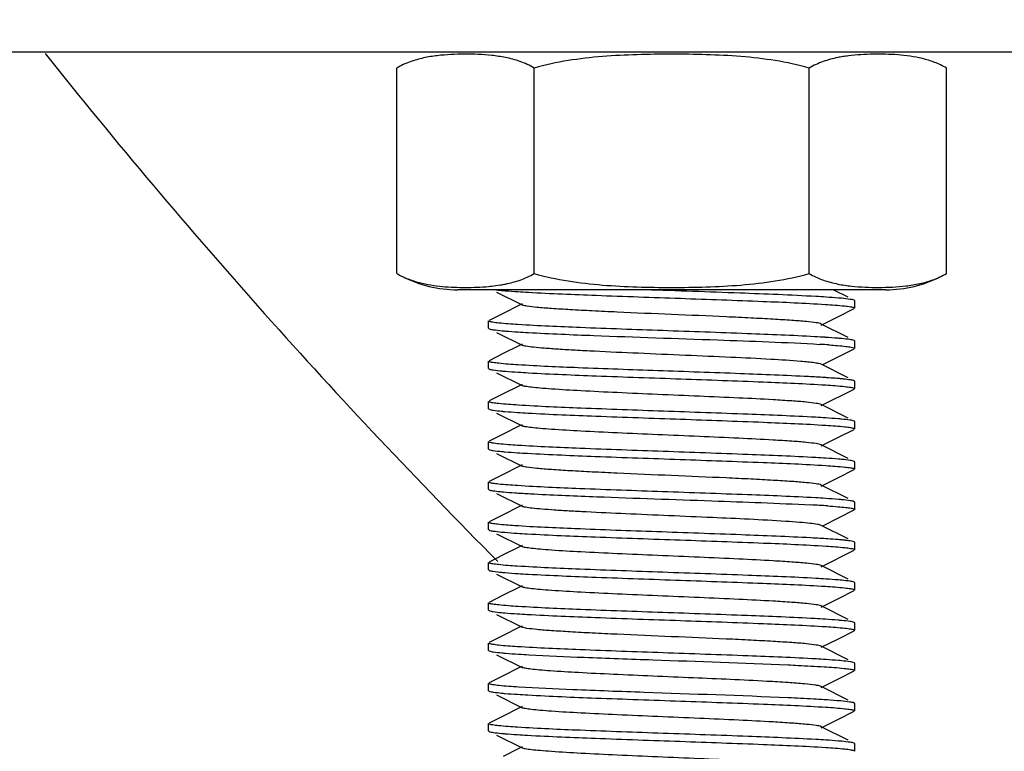
# Model space of a CAD drawing. Units: millimetres. Extents: x 846 to 4756, y 1194 to 6604.
# Drawn here: x 3708 to 3735, y 4784 to 4804 of the extents above; entities that cross this region are included whole.
import ezdxf

# ---------------------------------------------------------------- set-up
doc = ezdxf.new("R2010")
doc.units = ezdxf.units.MM
doc.layers.add('COTAS', color=7, linetype='Continuous')
doc.styles.add('ARIAL', font='arial.ttf')
doc.dimstyles.new('Diseño_PlanosFabricacion', dxfattribs={"dimtxt": 40, "dimasz": 45, "dimexe": 10, "dimexo": 10, "dimgap": 10, "dimtad": 1, "dimtih": 1, "dimtoh": 1, "dimdec": 0, "dimzin": 1, "dimdsep": 46, "dimtxsty": 'ARIAL', "dimcen": 15, "dimadec": 0, "dimazin": 0, "dimtp": 0.05, "dimtm": 0.05, "dimtfac": 1, "dimtdec": 0, "dimtofl": 0, "dimtmove": 0, "dimatfit": 3, "dimfxl": 0, "dimtolj": 1, "dimarcsym": 0})

# ---------------------------------------------------------------- blocks, each defined once
blk = doc.blocks.new('*D10')
at = {"layer": 'COTAS', "color": 0, "lineweight": -2}
for p, q in [((3831.9, 4908.961), (3528.525, 4908.961)), ((3538.525, 4863.961), (3538.525, 4784.423)), ((3538.525, 4644.011), (3538.525, 4723.55)), ((3697.6, 4599.011), (3528.525, 4599.011))]:
    blk.add_line(p, q, dxfattribs=at)
at = {"layer": 'COTAS', "color": 0}
for points in [[(3531.025, 4863.961), (3546.025, 4863.961), (3538.525, 4908.961)], [(3531.025, 4644.011), (3546.025, 4644.011), (3538.525, 4599.011)]]:
    blk.add_solid(points, dxfattribs=at)
at = {"layer": 'COTAS', "color": 0, "insert": (3538.525, 4753.986), "char_height": 40, "attachment_point": 5, "style": 'ARIAL'}
blk.add_mtext('\\A1;310 mm', dxfattribs=at)

msp = doc.modelspace()

# ---------------------------------------------------------------- linework, layer by layer
for p, q in [((3707.6, 4803.011), (3980.172, 4803.011)), ((3718.595, 4796.955), (3718.595, 4802.568)), ((3722.348, 4796.955), (3722.348, 4802.568)), ((3729.853, 4796.955), (3729.853, 4802.568)), ((3733.606, 4796.955), (3733.606, 4802.568)), ((3731.95, 4796.511), (3720.25, 4796.511)), ((3731.95, 4796.511), (3720.25, 4796.511)), ((3721.322, 4796.444), (3722.015, 4796.097)), ((3730.924, 4796.306), (3730.514, 4796.511)), ((3722.015, 4796.126), (3721.929, 4796.083)), ((3731.1, 4796.211), (3731.088, 4796.224)), ((3731.1, 4796.011), (3731.1, 4796.211)), ((3721.501, 4795.868), (3721.113, 4795.674)), ((3721.929, 4796.083), (3721.501, 4795.868)), ((3730.655, 4795.782), (3731.088, 4795.999)), ((3721.1, 4795.461), (3721.1, 4795.661)), ((3730.186, 4795.547), (3730.655, 4795.782)), ((3730.924, 4795.206), (3730.186, 4795.576)), ((3721.1, 4795.461), (3721.113, 4795.449)), ((3721.322, 4795.344), (3722.015, 4794.997)), ((3722.015, 4795.026), (3721.929, 4794.983)), ((3731.1, 4795.111), (3731.088, 4795.124)), ((3731.1, 4794.911), (3731.1, 4795.111)), ((3721.501, 4794.768), (3721.113, 4794.574)), ((3721.929, 4794.983), (3721.501, 4794.768)), ((3730.227, 4794.467), (3731.088, 4794.899)), ((3721.1, 4794.361), (3721.1, 4794.561)), ((3721.1, 4794.361), (3721.113, 4794.349)), ((3721.322, 4794.244), (3722.015, 4793.897)), ((3730.924, 4794.106), (3730.186, 4794.476)), ((3731.1, 4794.011), (3731.088, 4794.024)), ((3731.1, 4793.811), (3731.1, 4794.011)), ((3721.929, 4793.883), (3721.501, 4793.668)), ((3722.015, 4793.926), (3721.929, 4793.883)), ((3730.186, 4793.347), (3731.088, 4793.799)), ((3721.1, 4793.261), (3721.1, 4793.461)), ((3721.501, 4793.668), (3721.113, 4793.474)), ((3721.1, 4793.261), (3721.113, 4793.249)), ((3721.322, 4793.144), (3722.015, 4792.797)), ((3730.924, 4793.006), (3730.186, 4793.376)), ((3731.1, 4792.911), (3731.088, 4792.924)), ((3731.1, 4792.711), (3731.1, 4792.911)), ((3721.929, 4792.783), (3721.501, 4792.568)), ((3722.015, 4792.826), (3721.929, 4792.783)), ((3730.655, 4792.482), (3731.088, 4792.699)), ((3721.1, 4792.161), (3721.1, 4792.361)), ((3721.501, 4792.568), (3721.113, 4792.374)), ((3730.186, 4792.247), (3730.655, 4792.482)), ((3721.1, 4792.161), (3721.113, 4792.149)), ((3730.924, 4791.906), (3730.186, 4792.276)), ((3721.322, 4792.044), (3722.015, 4791.697)), ((3731.1, 4791.811), (3731.088, 4791.824)), ((3731.1, 4791.611), (3731.1, 4791.811)), ((3721.929, 4791.683), (3721.501, 4791.468)), ((3722.015, 4791.726), (3721.929, 4791.683)), ((3730.655, 4791.382), (3731.088, 4791.599)), ((3721.1, 4791.061), (3721.1, 4791.261)), ((3721.501, 4791.468), (3721.113, 4791.274)), ((3730.186, 4791.147), (3730.655, 4791.382)), ((3721.1, 4791.061), (3721.113, 4791.049)), ((3730.924, 4790.806), (3730.186, 4791.176)), ((3721.322, 4790.944), (3722.015, 4790.597)), ((3731.1, 4790.711), (3731.088, 4790.724)), ((3721.929, 4790.583), (3721.501, 4790.368)), ((3722.015, 4790.626), (3721.929, 4790.583)), ((3730.227, 4790.067), (3731.088, 4790.499)), ((3731.1, 4790.511), (3731.1, 4790.711)), ((3721.501, 4790.368), (3721.113, 4790.174)), ((3721.1, 4789.961), (3721.1, 4790.161)), ((3721.1, 4789.961), (3721.113, 4789.949)), ((3730.924, 4789.706), (3730.186, 4790.076)), ((3721.322, 4789.844), (3722.015, 4789.497)), ((3721.929, 4789.483), (3721.501, 4789.268)), ((3722.015, 4789.526), (3721.929, 4789.483)), ((3730.186, 4788.947), (3731.088, 4789.399)), ((3731.1, 4789.611), (3731.088, 4789.624)), ((3731.1, 4789.411), (3731.1, 4789.611)), ((3721.501, 4789.268), (3721.113, 4789.074)), ((3721.1, 4788.861), (3721.1, 4789.061)), ((3721.1, 4788.861), (3721.113, 4788.849)), ((3730.924, 4788.606), (3730.186, 4788.976)), ((3721.322, 4788.744), (3722.015, 4788.397)), ((3721.929, 4788.383), (3721.501, 4788.168)), ((3722.015, 4788.426), (3721.929, 4788.383)), ((3731.1, 4788.511), (3731.088, 4788.524)), ((3731.1, 4788.311), (3731.1, 4788.511)), ((3721.501, 4788.168), (3721.113, 4787.974)), ((3730.186, 4787.847), (3730.655, 4788.082)), ((3730.655, 4788.082), (3731.088, 4788.299)), ((3721.1, 4787.761), (3721.1, 4787.961)), ((3730.924, 4787.506), (3730.186, 4787.876)), ((3721.1, 4787.761), (3721.113, 4787.749)), ((3721.322, 4787.644), (3722.015, 4787.297)), ((3721.929, 4787.283), (3721.501, 4787.068)), ((3722.015, 4787.326), (3721.929, 4787.283)), ((3731.1, 4787.411), (3731.088, 4787.424)), ((3731.1, 4787.211), (3731.1, 4787.411)), ((3721.501, 4787.068), (3721.113, 4786.874)), ((3730.186, 4786.747), (3730.655, 4786.982)), ((3730.655, 4786.982), (3731.088, 4787.199)), ((3721.1, 4786.661), (3721.1, 4786.861)), ((3730.924, 4786.406), (3730.186, 4786.776)), ((3721.1, 4786.661), (3721.113, 4786.649)), ((3721.322, 4786.544), (3722.015, 4786.197)), ((3721.929, 4786.183), (3721.501, 4785.968)), ((3722.015, 4786.226), (3721.929, 4786.183)), ((3731.1, 4786.311), (3731.088, 4786.324)), ((3731.1, 4786.111), (3731.1, 4786.311)), ((3721.501, 4785.968), (3721.113, 4785.774)), ((3730.186, 4785.647), (3730.655, 4785.882)), ((3730.655, 4785.882), (3731.088, 4786.099)), ((3721.1, 4785.561), (3721.1, 4785.761)), ((3730.924, 4785.306), (3730.186, 4785.676)), ((3721.1, 4785.561), (3721.113, 4785.549)), ((3721.322, 4785.444), (3722.015, 4785.097)), ((3721.929, 4785.083), (3721.501, 4784.868)), ((3722.015, 4785.126), (3721.929, 4785.083)), ((3731.1, 4785.211), (3731.088, 4785.224)), ((3731.1, 4785.011), (3731.1, 4785.211)), ((3721.501, 4784.868), (3721.113, 4784.674)), ((3730.655, 4784.782), (3731.088, 4784.999)), ((3721.1, 4784.461), (3721.1, 4784.661)), ((3730.186, 4784.547), (3730.655, 4784.782)), ((3730.924, 4784.206), (3730.186, 4784.576)), ((3721.1, 4784.461), (3721.113, 4784.449)), ((3721.322, 4784.344), (3722.015, 4783.997)), ((3722.015, 4784.026), (3721.929, 4783.983)), ((3731.1, 4784.111), (3731.088, 4784.124)), ((3731.1, 4783.911), (3731.1, 4784.111)), ((3721.929, 4783.983), (3721.501, 4783.768))]:
    msp.add_line(p, q)
for centre, radius, start, end in [((3841.9, 4908.961), 170, 218.57417, 224.83782), ((3731.367, 4799.262), 3.666, 99.2773, 101.5015), ((3731.451, 4798.743), 4.191, 97.1182, 99.2704), ((3720.25, 4799.823), 3.311, 243.0001, 270), ((3720.834, 4800.261), 3.666, 279.2783, 281.5009), ((3731.95, 4799.823), 3.311, 270, 296.9999), ((3724.063, 4830.084), 33.692, 266.325, 266.808), ((3728.216, 4763.959), 32.42, 86.2854, 86.7703), ((3724.067, 4829.058), 33.767, 266.3291, 266.8069), ((3728.133, 4761.503), 33.779, 86.3275, 86.8107), ((3728.406, 4765.7), 29.373, 86.098, 86.594), ((3724.075, 4828.084), 33.892, 266.3365, 266.8056), ((3729.311, 4778.018), 16.124, 85.366, 86.1104), ((3724.018, 4826.042), 32.95, 266.3006, 266.7884), ((3728.185, 4760.156), 32.924, 86.3021, 86.7842), ((3723.995, 4824.571), 32.578, 266.2908, 266.7746), ((3728.206, 4759.402), 32.577, 86.2907, 86.7746), ((3728.184, 4757.945), 32.935, 86.2999, 86.7883), ((3727.853, 4752.387), 38.303, 86.2444, 86.9371), ((3723.982, 4822.163), 32.369, 266.2833, 266.7694), ((3727.647, 4747.718), 42.077, 86.5988, 86.931), ((3728.44, 4760.926), 28.846, 86.1792, 86.6143), ((3724.07, 4822.501), 33.81, 266.3288, 266.811), ((3728.214, 4756.236), 32.443, 86.2862, 86.771), ((3723.986, 4820.028), 32.434, 266.2859, 266.7707), ((3728.14, 4753.919), 33.663, 86.3238, 86.8077), ((3724.12, 4821.135), 34.645, 266.3587, 266.8268), ((3728.219, 4754.116), 32.363, 86.2831, 86.7692), ((3724.022, 4818.407), 33.014, 266.3027, 266.7902), ((3726.33, 4719.042), 66.389, 86.85635, 87.45325), ((3727.997, 4749.341), 36.044, 86.3975, 86.8614), ((3723.996, 4816.886), 32.593, 266.2913, 266.775), ((3728.207, 4751.718), 32.561, 86.2902, 86.7741)]:
    msp.add_arc(centre, radius, start, end)
for points, knots in [([(3721.561, 4802.855), (3721.438, 4802.88), (3721.191, 4802.916), (3720.817, 4802.943), (3720.444, 4802.95), (3720.071, 4802.94), (3719.697, 4802.91), (3719.323, 4802.85), (3718.95, 4802.745), (3718.711, 4802.635), (3718.595, 4802.568)], [0, 0, 0, 0, 0.124082, 0.24736, 0.370399, 0.493454, 0.616803, 0.74109, 0.86783, 1, 1, 1, 1]), ([(3722.348, 4802.568), (3722.224, 4802.639), (3721.967, 4802.756), (3721.695, 4802.828), (3721.561, 4802.855)], [0, 0, 0, 0, 0.51074, 1, 1, 1, 1]), ([(3729.853, 4802.568), (3729.55, 4802.655), (3728.932, 4802.786), (3727.991, 4802.891), (3727.046, 4802.938), (3726.1, 4802.951), (3725.155, 4802.938), (3724.21, 4802.891), (3723.269, 4802.786), (3722.651, 4802.655), (3722.348, 4802.568)], [0, 0, 0, 0, 0.124987, 0.249984, 0.374992, 0.5, 0.625008, 0.750016, 0.875013, 1, 1, 1, 1]), ([(3730.636, 4802.854), (3730.502, 4802.827), (3730.232, 4802.755), (3729.977, 4802.639), (3729.853, 4802.568)], [0, 0, 0, 0, 0.489276, 1, 1, 1, 1]), ([(3733.606, 4802.568), (3733.501, 4802.628), (3733.286, 4802.73), (3732.95, 4802.832), (3732.614, 4802.895), (3732.277, 4802.931), (3731.94, 4802.947), (3731.604, 4802.948), (3731.267, 4802.936), (3731.044, 4802.916), (3730.932, 4802.902)], [0, 0, 0, 0, 0.132432, 0.259643, 0.384246, 0.507719, 0.630761, 0.753688, 0.876681, 1, 1, 1, 1]), ([(3718.595, 4796.955), (3718.693, 4796.898), (3718.895, 4796.802), (3719.209, 4796.702), (3719.524, 4796.638), (3719.84, 4796.6), (3720.155, 4796.58), (3720.47, 4796.574), (3720.786, 4796.58), (3720.996, 4796.593), (3721.1, 4796.602)], [0, 0, 0, 0, 0.132532, 0.259991, 0.384769, 0.508302, 0.631314, 0.754152, 0.876989, 1, 1, 1, 1]), ([(3721.565, 4796.669), (3721.698, 4796.696), (3721.969, 4796.768), (3722.224, 4796.884), (3722.348, 4796.955)], [0, 0, 0, 0, 0.489276, 1, 1, 1, 1]), ([(3722.348, 4796.955), (3722.651, 4796.868), (3723.269, 4796.737), (3724.21, 4796.632), (3725.155, 4796.585), (3726.1, 4796.571), (3727.046, 4796.585), (3727.991, 4796.632), (3728.932, 4796.737), (3729.55, 4796.868), (3729.853, 4796.955)], [0, 0, 0, 0, 0.124987, 0.249984, 0.374992, 0.5, 0.625008, 0.750016, 0.875013, 1, 1, 1, 1]), ([(3729.853, 4796.955), (3729.977, 4796.884), (3730.234, 4796.767), (3730.505, 4796.695), (3730.64, 4796.668)], [0, 0, 0, 0, 0.510739, 1, 1, 1, 1]), ([(3730.64, 4796.668), (3730.763, 4796.643), (3731.01, 4796.607), (3731.384, 4796.58), (3731.757, 4796.573), (3732.13, 4796.583), (3732.504, 4796.613), (3732.878, 4796.673), (3733.251, 4796.778), (3733.49, 4796.888), (3733.606, 4796.955)], [0, 0, 0, 0, 0.124083, 0.247361, 0.3704, 0.493455, 0.616804, 0.741091, 0.867831, 1, 1, 1, 1]), ([(3721.1, 4796.602), (3721.128, 4796.605), (3721.236, 4796.616), (3721.344, 4796.63), (3721.425, 4796.643)], [0, 0, 0, 0, 0.249439, 1, 1, 1, 1]), ([(3721.303, 4796.511), (3721.315, 4796.51), (3721.366, 4796.504), (3721.417, 4796.499), (3721.457, 4796.495)], [0, 0, 0, 0, 0.22459, 1, 1, 1, 1]), ([(3721.457, 4796.495), (3721.489, 4796.492), (3721.638, 4796.479), (3721.787, 4796.468), (3721.903, 4796.461)], [0, 0, 0, 0, 0.214687, 1, 1, 1, 1]), ([(3722.187, 4796.444), (3722.803, 4796.409), (3724.189, 4796.353), (3726.324, 4796.279), (3728.411, 4796.204), (3729.729, 4796.149), (3730.296, 4796.112)], [0, 0, 0, 0, 0.228226, 0.512372, 0.789961, 1, 1, 1, 1]), ([(3730.042, 4796.327), (3729.351, 4796.367), (3727.8, 4796.427), (3726.249, 4796.481), (3725.389, 4796.511)], [0, 0, 0, 0, 0.445912, 1, 1, 1, 1]), ([(3730.296, 4796.112), (3730.472, 4796.101), (3730.703, 4796.086), (3730.963, 4796.053), (3731.049, 4796.039), (3731.078, 4796.028)], [0, 0, 0, 0, 0.671549, 0.879988, 1, 1, 1, 1]), ([(3730.747, 4796.278), (3730.716, 4796.281), (3730.572, 4796.293), (3730.429, 4796.303), (3730.316, 4796.311)], [0, 0, 0, 0, 0.215322, 1, 1, 1, 1]), ([(3731.088, 4796.224), (3731.054, 4796.241), (3730.936, 4796.255), (3730.823, 4796.27), (3730.747, 4796.278)], [0, 0, 0, 0, 0.335246, 1, 1, 1, 1]), ([(3730.186, 4795.576), (3730.144, 4795.597), (3730.005, 4795.615), (3729.74, 4795.649), (3729.346, 4795.677), (3728.842, 4795.709), (3728.243, 4795.741), (3727.319, 4795.785), (3726.101, 4795.836), (3724.882, 4795.888), (3723.958, 4795.932), (3723.359, 4795.964), (3722.855, 4795.996), (3722.461, 4796.024), (3722.196, 4796.058), (3722.057, 4796.076), (3722.015, 4796.097)], [0, 0, 0, 0, 0.016911, 0.050157, 0.09879, 0.161145, 0.235139, 0.318203, 0.499997, 0.681788, 0.764867, 0.838843, 0.901217, 0.949833, 0.983089, 1, 1, 1, 1]), ([(3731.078, 4796.028), (3731.082, 4796.027), (3731.09, 4796.023), (3731.1, 4796.017), (3731.1, 4796.011)], [0, 0, 0, 0, 0.374665, 1, 1, 1, 1]), ([(3721.123, 4795.645), (3721.119, 4795.646), (3721.111, 4795.65), (3721.1, 4795.656), (3721.1, 4795.661)], [0, 0, 0, 0, 0.374712, 1, 1, 1, 1]), ([(3721.903, 4795.561), (3721.728, 4795.572), (3721.497, 4795.587), (3721.238, 4795.62), (3721.152, 4795.634), (3721.123, 4795.645)], [0, 0, 0, 0, 0.671473, 0.879928, 1, 1, 1, 1]), ([(3730.012, 4795.229), (3729.395, 4795.264), (3728.01, 4795.32), (3725.874, 4795.394), (3723.788, 4795.469), (3722.47, 4795.524), (3721.903, 4795.561)], [0, 0, 0, 0, 0.228335, 0.512509, 0.790056, 1, 1, 1, 1]), ([(3721.113, 4795.449), (3721.148, 4795.432), (3721.269, 4795.417), (3721.385, 4795.402), (3721.464, 4795.394)], [0, 0, 0, 0, 0.334371, 1, 1, 1, 1]), ([(3721.464, 4795.394), (3721.496, 4795.391), (3721.643, 4795.378), (3721.79, 4795.368), (3721.906, 4795.361)], [0, 0, 0, 0, 0.215387, 1, 1, 1, 1]), ([(3722.187, 4795.344), (3722.783, 4795.31), (3724.505, 4795.241), (3727.16, 4795.149), (3729.218, 4795.077), (3730.151, 4795.021)], [0, 0, 0, 0, 0.225001, 0.648491, 1, 1, 1, 1]), ([(3730.744, 4795.178), (3730.712, 4795.181), (3730.563, 4795.194), (3730.414, 4795.205), (3730.296, 4795.212)], [0, 0, 0, 0, 0.214647, 1, 1, 1, 1]), ([(3731.088, 4795.124), (3731.053, 4795.141), (3730.935, 4795.155), (3730.821, 4795.171), (3730.744, 4795.178)], [0, 0, 0, 0, 0.33491, 1, 1, 1, 1]), ([(3729.63, 4794.555), (3729.356, 4794.578), (3728.72, 4794.617), (3727.668, 4794.669), (3726.461, 4794.721), (3725.218, 4794.774), (3724.216, 4794.819), (3723.489, 4794.857), (3723.032, 4794.884), (3722.652, 4794.911), (3722.355, 4794.936), (3722.154, 4794.963), (3722.048, 4794.98), (3722.015, 4794.997)], [0, 0, 0, 0, 0.107842, 0.250631, 0.41432, 0.582818, 0.739538, 0.808572, 0.86907, 0.919528, 0.958721, 0.985721, 1, 1, 1, 1]), ([(3730.405, 4795.005), (3730.556, 4794.994), (3730.756, 4794.98), (3730.981, 4794.951), (3731.055, 4794.937), (3731.081, 4794.927)], [0, 0, 0, 0, 0.670332, 0.878989, 1, 1, 1, 1]), ([(3731.081, 4794.927), (3731.084, 4794.926), (3731.091, 4794.923), (3731.1, 4794.917), (3731.1, 4794.911)], [0, 0, 0, 0, 0.37056, 1, 1, 1, 1]), ([(3721.124, 4794.545), (3721.12, 4794.546), (3721.112, 4794.549), (3721.1, 4794.555), (3721.1, 4794.561)], [0, 0, 0, 0, 0.376629, 1, 1, 1, 1]), ([(3721.906, 4794.461), (3721.73, 4794.472), (3721.499, 4794.487), (3721.24, 4794.519), (3721.153, 4794.534), (3721.124, 4794.545)], [0, 0, 0, 0, 0.670088, 0.878884, 1, 1, 1, 1]), ([(3730.186, 4794.476), (3730.165, 4794.486), (3730.104, 4794.5), (3729.92, 4794.53), (3729.755, 4794.544), (3729.63, 4794.555)], [0, 0, 0, 0, 0.120331, 0.329024, 1, 1, 1, 1]), ([(3721.113, 4794.349), (3721.148, 4794.331), (3721.27, 4794.317), (3721.387, 4794.301), (3721.466, 4794.294)], [0, 0, 0, 0, 0.334161, 1, 1, 1, 1]), ([(3721.466, 4794.294), (3721.498, 4794.291), (3721.645, 4794.278), (3721.793, 4794.268), (3721.909, 4794.26)], [0, 0, 0, 0, 0.215463, 1, 1, 1, 1]), ([(3729.84, 4794.139), (3729.219, 4794.171), (3727.847, 4794.226), (3725.75, 4794.298), (3723.726, 4794.371), (3722.453, 4794.425), (3721.906, 4794.461)], [0, 0, 0, 0, 0.234797, 0.518719, 0.79272, 1, 1, 1, 1]), ([(3722.186, 4794.244), (3722.804, 4794.209), (3724.193, 4794.153), (3726.334, 4794.079), (3728.423, 4794.004), (3729.742, 4793.948), (3730.308, 4793.911)], [0, 0, 0, 0, 0.22847, 0.512954, 0.790571, 1, 1, 1, 1]), ([(3730.405, 4794.105), (3730.362, 4794.108), (3730.174, 4794.12), (3729.986, 4794.131), (3729.84, 4794.139)], [0, 0, 0, 0, 0.224671, 1, 1, 1, 1]), ([(3730.787, 4794.074), (3730.773, 4794.075), (3730.716, 4794.081), (3730.658, 4794.086), (3730.613, 4794.089)], [0, 0, 0, 0, 0.230606, 1, 1, 1, 1]), ([(3731.088, 4794.024), (3731.057, 4794.039), (3730.954, 4794.053), (3730.854, 4794.067), (3730.787, 4794.074)], [0, 0, 0, 0, 0.338986, 1, 1, 1, 1]), ([(3730.185, 4793.376), (3730.144, 4793.397), (3730.005, 4793.415), (3729.74, 4793.449), (3729.346, 4793.477), (3728.731, 4793.516), (3727.889, 4793.558), (3726.838, 4793.605), (3725.73, 4793.652), (3724.651, 4793.699), (3723.683, 4793.746), (3722.981, 4793.786), (3722.532, 4793.821), (3722.293, 4793.843), (3722.129, 4793.867), (3722.043, 4793.883), (3722.015, 4793.897)], [0, 0, 0, 0, 0.016894, 0.05016, 0.098776, 0.161145, 0.275703, 0.407509, 0.546431, 0.681784, 0.803154, 0.901208, 0.939056, 0.968453, 0.988867, 1, 1, 1, 1]), ([(3730.308, 4793.911), (3730.481, 4793.9), (3730.708, 4793.885), (3730.964, 4793.853), (3731.048, 4793.839), (3731.078, 4793.828)], [0, 0, 0, 0, 0.67015, 0.878898, 1, 1, 1, 1]), ([(3731.078, 4793.828), (3731.081, 4793.827), (3731.089, 4793.823), (3731.1, 4793.817), (3731.1, 4793.811)], [0, 0, 0, 0, 0.375971, 1, 1, 1, 1]), ([(3721.124, 4793.445), (3721.12, 4793.446), (3721.112, 4793.449), (3721.1, 4793.455), (3721.1, 4793.461)], [0, 0, 0, 0, 0.376816, 1, 1, 1, 1]), ([(3721.909, 4793.36), (3721.733, 4793.372), (3721.501, 4793.387), (3721.24, 4793.419), (3721.154, 4793.434), (3721.124, 4793.445)], [0, 0, 0, 0, 0.670064, 0.878883, 1, 1, 1, 1]), ([(3721.113, 4793.249), (3721.147, 4793.232), (3721.265, 4793.217), (3721.378, 4793.202), (3721.455, 4793.195)], [0, 0, 0, 0, 0.335177, 1, 1, 1, 1]), ([(3721.455, 4793.195), (3721.486, 4793.192), (3721.632, 4793.179), (3721.777, 4793.169), (3721.892, 4793.162)], [0, 0, 0, 0, 0.215012, 1, 1, 1, 1]), ([(3730.032, 4793.028), (3729.417, 4793.063), (3728.032, 4793.119), (3725.894, 4793.193), (3723.802, 4793.268), (3722.479, 4793.324), (3721.909, 4793.36)], [0, 0, 0, 0, 0.227394, 0.511458, 0.789453, 1, 1, 1, 1]), ([(3722.172, 4793.145), (3722.79, 4793.11), (3724.182, 4793.054), (3726.328, 4792.979), (3728.423, 4792.904), (3729.746, 4792.848), (3730.314, 4792.811)], [0, 0, 0, 0, 0.228024, 0.512689, 0.790602, 1, 1, 1, 1]), ([(3730.743, 4792.978), (3730.712, 4792.981), (3730.567, 4792.994), (3730.422, 4793.004), (3730.308, 4793.011)], [0, 0, 0, 0, 0.215347, 1, 1, 1, 1]), ([(3731.088, 4792.924), (3731.053, 4792.941), (3730.934, 4792.956), (3730.82, 4792.971), (3730.743, 4792.978)], [0, 0, 0, 0, 0.334914, 1, 1, 1, 1]), ([(3730.186, 4792.276), (3730.144, 4792.297), (3730.005, 4792.315), (3729.74, 4792.349), (3729.346, 4792.377), (3728.731, 4792.416), (3727.889, 4792.458), (3726.838, 4792.505), (3725.73, 4792.552), (3724.651, 4792.599), (3723.683, 4792.645), (3722.981, 4792.686), (3722.532, 4792.721), (3722.293, 4792.743), (3722.129, 4792.767), (3722.043, 4792.783), (3722.015, 4792.797)], [0, 0, 0, 0, 0.016897, 0.050164, 0.098774, 0.161151, 0.275705, 0.40751, 0.546434, 0.681788, 0.803154, 0.901203, 0.939061, 0.968449, 0.988869, 1, 1, 1, 1]), ([(3730.314, 4792.811), (3730.485, 4792.8), (3730.711, 4792.785), (3730.965, 4792.753), (3731.049, 4792.739), (3731.078, 4792.728)], [0, 0, 0, 0, 0.67025, 0.878962, 1, 1, 1, 1]), ([(3731.078, 4792.728), (3731.081, 4792.727), (3731.089, 4792.723), (3731.1, 4792.717), (3731.1, 4792.711)], [0, 0, 0, 0, 0.375595, 1, 1, 1, 1]), ([(3721.123, 4792.345), (3721.119, 4792.346), (3721.111, 4792.35), (3721.1, 4792.356), (3721.1, 4792.361)], [0, 0, 0, 0, 0.375147, 1, 1, 1, 1]), ([(3721.892, 4792.262), (3721.719, 4792.273), (3721.492, 4792.288), (3721.236, 4792.32), (3721.152, 4792.334), (3721.123, 4792.345)], [0, 0, 0, 0, 0.670752, 0.879348, 1, 1, 1, 1]), ([(3721.113, 4792.149), (3721.148, 4792.132), (3721.265, 4792.117), (3721.379, 4792.102), (3721.455, 4792.095)], [0, 0, 0, 0, 0.335161, 1, 1, 1, 1]), ([(3721.455, 4792.095), (3721.486, 4792.092), (3721.63, 4792.079), (3721.774, 4792.069), (3721.887, 4792.062)], [0, 0, 0, 0, 0.215288, 1, 1, 1, 1]), ([(3730.039, 4791.928), (3729.422, 4791.963), (3728.031, 4792.019), (3725.885, 4792.094), (3723.786, 4792.169), (3722.461, 4792.225), (3721.892, 4792.262)], [0, 0, 0, 0, 0.227497, 0.512021, 0.790187, 1, 1, 1, 1]), ([(3722.162, 4792.045), (3722.779, 4792.01), (3724.17, 4791.954), (3726.317, 4791.879), (3728.415, 4791.804), (3729.74, 4791.748), (3730.31, 4791.711)], [0, 0, 0, 0, 0.227504, 0.512038, 0.790203, 1, 1, 1, 1]), ([(3730.746, 4791.878), (3730.715, 4791.881), (3730.571, 4791.893), (3730.427, 4791.904), (3730.314, 4791.911)], [0, 0, 0, 0, 0.215295, 1, 1, 1, 1]), ([(3731.088, 4791.824), (3731.053, 4791.841), (3730.936, 4791.855), (3730.822, 4791.871), (3730.746, 4791.878)], [0, 0, 0, 0, 0.335162, 1, 1, 1, 1]), ([(3730.186, 4791.176), (3730.144, 4791.197), (3730.005, 4791.215), (3729.74, 4791.249), (3729.346, 4791.277), (3728.842, 4791.309), (3728.243, 4791.341), (3727.319, 4791.385), (3726.1, 4791.436), (3724.882, 4791.488), (3723.958, 4791.532), (3723.359, 4791.564), (3722.855, 4791.596), (3722.461, 4791.624), (3722.196, 4791.658), (3722.057, 4791.676), (3722.015, 4791.697)], [0, 0, 0, 0, 0.016907, 0.050167, 0.098781, 0.161158, 0.235134, 0.318213, 0.500005, 0.6818, 0.764864, 0.838858, 0.901214, 0.949844, 0.983093, 1, 1, 1, 1]), ([(3730.31, 4791.711), (3730.482, 4791.7), (3730.709, 4791.685), (3730.965, 4791.653), (3731.049, 4791.639), (3731.078, 4791.628)], [0, 0, 0, 0, 0.670742, 0.879339, 1, 1, 1, 1]), ([(3731.078, 4791.628), (3731.082, 4791.627), (3731.09, 4791.623), (3731.1, 4791.617), (3731.1, 4791.611)], [0, 0, 0, 0, 0.375145, 1, 1, 1, 1]), ([(3721.123, 4791.245), (3721.12, 4791.246), (3721.112, 4791.249), (3721.1, 4791.256), (3721.1, 4791.261)], [0, 0, 0, 0, 0.375574, 1, 1, 1, 1]), ([(3721.113, 4791.049), (3721.145, 4791.033), (3721.251, 4791.019), (3721.354, 4791.005), (3721.423, 4790.998)], [0, 0, 0, 0, 0.338422, 1, 1, 1, 1]), ([(3721.887, 4791.162), (3721.716, 4791.173), (3721.49, 4791.188), (3721.236, 4791.22), (3721.152, 4791.234), (3721.123, 4791.245)], [0, 0, 0, 0, 0.670268, 0.878975, 1, 1, 1, 1]), ([(3721.423, 4790.998), (3721.451, 4790.995), (3721.582, 4790.983), (3721.713, 4790.974), (3721.816, 4790.967)], [0, 0, 0, 0, 0.215099, 1, 1, 1, 1]), ([(3730.029, 4790.828), (3729.411, 4790.863), (3728.019, 4790.919), (3725.873, 4790.994), (3723.778, 4791.069), (3722.455, 4791.125), (3721.887, 4791.162)], [0, 0, 0, 0, 0.228018, 0.512682, 0.790598, 1, 1, 1, 1]), ([(3721.816, 4790.967), (3721.856, 4790.964), (3722.034, 4790.952), (3722.212, 4790.942), (3722.349, 4790.935)], [0, 0, 0, 0, 0.22665, 1, 1, 1, 1]), ([(3722.349, 4790.935), (3722.919, 4790.905), (3724.535, 4790.84), (3727.052, 4790.754), (3728.999, 4790.684), (3729.899, 4790.635)], [0, 0, 0, 0, 0.226498, 0.642124, 1, 1, 1, 1]), ([(3730.746, 4790.778), (3730.715, 4790.781), (3730.57, 4790.794), (3730.424, 4790.804), (3730.31, 4790.811)], [0, 0, 0, 0, 0.215013, 1, 1, 1, 1]), ([(3731.088, 4790.724), (3731.054, 4790.741), (3730.936, 4790.755), (3730.823, 4790.77), (3730.746, 4790.778)], [0, 0, 0, 0, 0.335195, 1, 1, 1, 1]), ([(3729.216, 4790.185), (3728.55, 4790.229), (3727.487, 4790.277), (3726.03, 4790.34), (3724.88, 4790.389), (3723.971, 4790.431), (3723.321, 4790.466), (3722.916, 4790.491), (3722.579, 4790.517), (3722.317, 4790.54), (3722.139, 4790.566), (3722.045, 4790.582), (3722.015, 4790.597)], [0, 0, 0, 0, 0.277355, 0.44233, 0.606462, 0.755708, 0.820706, 0.87735, 0.924475, 0.961054, 0.986359, 1, 1, 1, 1]), ([(3730.362, 4790.608), (3730.455, 4790.602), (3730.619, 4790.59), (3730.834, 4790.57), (3730.982, 4790.55), (3731.06, 4790.537), (3731.085, 4790.525)], [0, 0, 0, 0, 0.382909, 0.679223, 0.885502, 1, 1, 1, 1]), ([(3731.085, 4790.525), (3731.089, 4790.523), (3731.095, 4790.52), (3731.1, 4790.514), (3731.1, 4790.511)], [0, 0, 0, 0, 0.631188, 1, 1, 1, 1]), ([(3730.186, 4790.076), (3730.154, 4790.092), (3730.05, 4790.109), (3729.853, 4790.136), (3729.563, 4790.161), (3729.341, 4790.177), (3729.216, 4790.185)], [0, 0, 0, 0, 0.109416, 0.315743, 0.615579, 1, 1, 1, 1]), ([(3721.121, 4790.146), (3721.118, 4790.147), (3721.11, 4790.15), (3721.1, 4790.156), (3721.1, 4790.161)], [0, 0, 0, 0, 0.371709, 1, 1, 1, 1]), ([(3721.113, 4789.949), (3721.147, 4789.932), (3721.265, 4789.918), (3721.377, 4789.902), (3721.454, 4789.895)], [0, 0, 0, 0, 0.335309, 1, 1, 1, 1]), ([(3721.816, 4790.067), (3721.66, 4790.077), (3721.454, 4790.091), (3721.224, 4790.122), (3721.147, 4790.135), (3721.121, 4790.146)], [0, 0, 0, 0, 0.670494, 0.878963, 1, 1, 1, 1]), ([(3729.899, 4789.735), (3729.267, 4789.769), (3727.862, 4789.825), (3725.715, 4789.899), (3723.653, 4789.974), (3722.363, 4790.029), (3721.816, 4790.067)], [0, 0, 0, 0, 0.234872, 0.521296, 0.796451, 1, 1, 1, 1]), ([(3721.454, 4789.895), (3721.484, 4789.892), (3721.628, 4789.88), (3721.771, 4789.869), (3721.884, 4789.862)], [0, 0, 0, 0, 0.215285, 1, 1, 1, 1]), ([(3722.158, 4789.845), (3722.776, 4789.81), (3724.169, 4789.754), (3726.319, 4789.679), (3728.42, 4789.604), (3729.747, 4789.548), (3730.316, 4789.511)], [0, 0, 0, 0, 0.227491, 0.512256, 0.790478, 1, 1, 1, 1]), ([(3730.719, 4789.68), (3730.693, 4789.683), (3730.574, 4789.693), (3730.455, 4789.702), (3730.362, 4789.708)], [0, 0, 0, 0, 0.220929, 1, 1, 1, 1]), ([(3730.855, 4789.667), (3730.845, 4789.668), (3730.799, 4789.673), (3730.754, 4789.677), (3730.719, 4789.68)], [0, 0, 0, 0, 0.230197, 1, 1, 1, 1]), ([(3731.088, 4789.624), (3731.064, 4789.636), (3730.984, 4789.649), (3730.906, 4789.661), (3730.855, 4789.667)], [0, 0, 0, 0, 0.348484, 1, 1, 1, 1]), ([(3730.186, 4788.976), (3730.144, 4788.997), (3730.005, 4789.015), (3729.74, 4789.049), (3729.346, 4789.077), (3728.732, 4789.116), (3727.889, 4789.158), (3726.838, 4789.205), (3725.73, 4789.252), (3724.651, 4789.299), (3723.683, 4789.346), (3722.981, 4789.386), (3722.532, 4789.421), (3722.293, 4789.443), (3722.129, 4789.467), (3722.043, 4789.483), (3722.015, 4789.497)], [0, 0, 0, 0, 0.016922, 0.050162, 0.098794, 0.161153, 0.275703, 0.407511, 0.546434, 0.681778, 0.803136, 0.901189, 0.939046, 0.968444, 0.988842, 1, 1, 1, 1]), ([(3730.316, 4789.511), (3730.487, 4789.5), (3730.712, 4789.485), (3730.965, 4789.453), (3731.049, 4789.439), (3731.078, 4789.428)], [0, 0, 0, 0, 0.670185, 0.878906, 1, 1, 1, 1]), ([(3731.078, 4789.428), (3731.081, 4789.427), (3731.089, 4789.423), (3731.1, 4789.417), (3731.1, 4789.411)], [0, 0, 0, 0, 0.375584, 1, 1, 1, 1]), ([(3721.123, 4789.045), (3721.12, 4789.046), (3721.112, 4789.049), (3721.1, 4789.056), (3721.1, 4789.061)], [0, 0, 0, 0, 0.375446, 1, 1, 1, 1]), ([(3721.113, 4788.849), (3721.148, 4788.832), (3721.267, 4788.817), (3721.381, 4788.802), (3721.458, 4788.795)], [0, 0, 0, 0, 0.334855, 1, 1, 1, 1]), ([(3721.884, 4788.962), (3721.713, 4788.973), (3721.489, 4788.988), (3721.236, 4789.02), (3721.152, 4789.034), (3721.123, 4789.045)], [0, 0, 0, 0, 0.670244, 0.878946, 1, 1, 1, 1]), ([(3730.042, 4788.627), (3729.423, 4788.663), (3728.03, 4788.719), (3725.88, 4788.794), (3723.779, 4788.869), (3722.453, 4788.925), (3721.884, 4788.962)], [0, 0, 0, 0, 0.227567, 0.512326, 0.790565, 1, 1, 1, 1]), ([(3721.458, 4788.795), (3721.49, 4788.792), (3721.639, 4788.779), (3721.788, 4788.768), (3721.905, 4788.761)], [0, 0, 0, 0, 0.214683, 1, 1, 1, 1]), ([(3722.189, 4788.744), (3722.806, 4788.709), (3724.192, 4788.653), (3726.328, 4788.579), (3728.414, 4788.504), (3729.731, 4788.449), (3730.298, 4788.412)], [0, 0, 0, 0, 0.228362, 0.512552, 0.790091, 1, 1, 1, 1]), ([(3730.746, 4788.578), (3730.716, 4788.581), (3730.572, 4788.593), (3730.429, 4788.604), (3730.316, 4788.611)], [0, 0, 0, 0, 0.215324, 1, 1, 1, 1]), ([(3731.088, 4788.524), (3731.054, 4788.541), (3730.936, 4788.555), (3730.823, 4788.57), (3730.746, 4788.578)], [0, 0, 0, 0, 0.33523, 1, 1, 1, 1]), ([(3730.186, 4787.876), (3730.144, 4787.897), (3730.005, 4787.915), (3729.74, 4787.949), (3729.346, 4787.977), (3728.732, 4788.016), (3727.889, 4788.058), (3726.838, 4788.105), (3725.73, 4788.152), (3724.651, 4788.199), (3723.683, 4788.246), (3722.981, 4788.286), (3722.532, 4788.321), (3722.293, 4788.343), (3722.129, 4788.367), (3722.043, 4788.383), (3722.015, 4788.397)], [0, 0, 0, 0, 0.016917, 0.050157, 0.098792, 0.161145, 0.2757, 0.40751, 0.546431, 0.681776, 0.803137, 0.901194, 0.939042, 0.968451, 0.988843, 1, 1, 1, 1]), ([(3730.298, 4788.412), (3730.474, 4788.401), (3730.704, 4788.386), (3730.963, 4788.353), (3731.049, 4788.339), (3731.079, 4788.328)], [0, 0, 0, 0, 0.671533, 0.879971, 1, 1, 1, 1]), ([(3731.079, 4788.328), (3731.082, 4788.327), (3731.09, 4788.323), (3731.1, 4788.317), (3731.1, 4788.311)], [0, 0, 0, 0, 0.374606, 1, 1, 1, 1]), ([(3721.123, 4787.945), (3721.119, 4787.946), (3721.111, 4787.95), (3721.1, 4787.956), (3721.1, 4787.961)], [0, 0, 0, 0, 0.374775, 1, 1, 1, 1]), ([(3721.905, 4787.861), (3721.729, 4787.872), (3721.498, 4787.887), (3721.238, 4787.92), (3721.152, 4787.934), (3721.123, 4787.945)], [0, 0, 0, 0, 0.671487, 0.879944, 1, 1, 1, 1]), ([(3730.014, 4787.529), (3729.398, 4787.564), (3728.013, 4787.62), (3725.877, 4787.694), (3723.791, 4787.768), (3722.472, 4787.824), (3721.905, 4787.861)], [0, 0, 0, 0, 0.228199, 0.512328, 0.789925, 1, 1, 1, 1]), ([(3721.113, 4787.749), (3721.147, 4787.732), (3721.265, 4787.718), (3721.378, 4787.702), (3721.454, 4787.695)], [0, 0, 0, 0, 0.335236, 1, 1, 1, 1]), ([(3721.454, 4787.695), (3721.485, 4787.692), (3721.629, 4787.68), (3721.772, 4787.669), (3721.885, 4787.662)], [0, 0, 0, 0, 0.215315, 1, 1, 1, 1]), ([(3722.159, 4787.645), (3722.777, 4787.61), (3724.171, 4787.554), (3726.321, 4787.479), (3728.422, 4787.404), (3729.748, 4787.348), (3730.317, 4787.311)], [0, 0, 0, 0, 0.22756, 0.512323, 0.790568, 1, 1, 1, 1]), ([(3730.744, 4787.478), (3730.712, 4787.481), (3730.564, 4787.494), (3730.415, 4787.504), (3730.298, 4787.512)], [0, 0, 0, 0, 0.214652, 1, 1, 1, 1]), ([(3730.186, 4786.776), (3730.144, 4786.797), (3730.005, 4786.815), (3729.74, 4786.849), (3729.346, 4786.877), (3728.842, 4786.909), (3728.243, 4786.941), (3727.319, 4786.985), (3726.101, 4787.036), (3724.882, 4787.088), (3723.958, 4787.132), (3723.359, 4787.164), (3722.855, 4787.196), (3722.461, 4787.224), (3722.196, 4787.258), (3722.057, 4787.276), (3722.015, 4787.297)], [0, 0, 0, 0, 0.016907, 0.050157, 0.098787, 0.161144, 0.235138, 0.318202, 0.499997, 0.68179, 0.764868, 0.838844, 0.901221, 0.949834, 0.983094, 1, 1, 1, 1]), ([(3730.317, 4787.311), (3730.488, 4787.3), (3730.712, 4787.285), (3730.965, 4787.253), (3731.049, 4787.239), (3731.078, 4787.228)], [0, 0, 0, 0, 0.670211, 0.878921, 1, 1, 1, 1]), ([(3731.088, 4787.424), (3731.053, 4787.441), (3730.935, 4787.455), (3730.821, 4787.471), (3730.744, 4787.478)], [0, 0, 0, 0, 0.334979, 1, 1, 1, 1]), ([(3731.078, 4787.228), (3731.081, 4787.227), (3731.089, 4787.223), (3731.1, 4787.217), (3731.1, 4787.211)], [0, 0, 0, 0, 0.375485, 1, 1, 1, 1]), ([(3721.123, 4786.845), (3721.12, 4786.846), (3721.112, 4786.849), (3721.1, 4786.856), (3721.1, 4786.861)], [0, 0, 0, 0, 0.375554, 1, 1, 1, 1]), ([(3721.885, 4786.762), (3721.714, 4786.773), (3721.489, 4786.788), (3721.236, 4786.82), (3721.152, 4786.834), (3721.123, 4786.845)], [0, 0, 0, 0, 0.670204, 0.87892, 1, 1, 1, 1]), ([(3730.043, 4786.427), (3729.425, 4786.463), (3728.032, 4786.519), (3725.882, 4786.594), (3723.781, 4786.669), (3722.454, 4786.725), (3721.885, 4786.762)], [0, 0, 0, 0, 0.227486, 0.512254, 0.790482, 1, 1, 1, 1]), ([(3721.113, 4786.649), (3721.149, 4786.631), (3721.271, 4786.617), (3721.388, 4786.601), (3721.467, 4786.594)], [0, 0, 0, 0, 0.334001, 1, 1, 1, 1]), ([(3721.467, 4786.594), (3721.5, 4786.591), (3721.651, 4786.578), (3721.802, 4786.567), (3721.92, 4786.56)], [0, 0, 0, 0, 0.215073, 1, 1, 1, 1]), ([(3722.203, 4786.543), (3722.705, 4786.515), (3723.834, 4786.467), (3726.194, 4786.382), (3728.05, 4786.322), (3729.28, 4786.266)], [0, 0, 0, 0, 0.213231, 0.478573, 1, 1, 1, 1]), ([(3728.708, 4785.816), (3728.037, 4785.853), (3726.996, 4785.898), (3725.596, 4785.958), (3724.549, 4786.003), (3723.616, 4786.049), (3722.942, 4786.088), (3722.511, 4786.122), (3722.282, 4786.144), (3722.125, 4786.168), (3722.042, 4786.183), (3722.015, 4786.197)], [0, 0, 0, 0, 0.300495, 0.466287, 0.626466, 0.769248, 0.884191, 0.92849, 0.962919, 0.986852, 1, 1, 1, 1]), ([(3729.28, 4786.266), (3729.371, 4786.262), (3729.699, 4786.246), (3730.026, 4786.229), (3730.262, 4786.214)], [0, 0, 0, 0, 0.279138, 1, 1, 1, 1]), ([(3730.262, 4786.214), (3730.445, 4786.203), (3730.685, 4786.187), (3730.956, 4786.154), (3731.045, 4786.14), (3731.076, 4786.129)], [0, 0, 0, 0, 0.670058, 0.878858, 1, 1, 1, 1]), ([(3730.747, 4786.378), (3730.716, 4786.381), (3730.573, 4786.393), (3730.43, 4786.403), (3730.317, 4786.411)], [0, 0, 0, 0, 0.215301, 1, 1, 1, 1]), ([(3731.088, 4786.324), (3731.054, 4786.341), (3730.936, 4786.355), (3730.823, 4786.37), (3730.747, 4786.378)], [0, 0, 0, 0, 0.335306, 1, 1, 1, 1]), ([(3731.076, 4786.129), (3731.08, 4786.127), (3731.089, 4786.124), (3731.1, 4786.118), (3731.1, 4786.111)], [0, 0, 0, 0, 0.378228, 1, 1, 1, 1]), ([(3721.123, 4785.745), (3721.12, 4785.746), (3721.112, 4785.749), (3721.1, 4785.755), (3721.1, 4785.761)], [0, 0, 0, 0, 0.376244, 1, 1, 1, 1]), ([(3721.92, 4785.66), (3721.741, 4785.671), (3721.506, 4785.686), (3721.241, 4785.719), (3721.154, 4785.734), (3721.123, 4785.745)], [0, 0, 0, 0, 0.670868, 0.879519, 1, 1, 1, 1]), ([(3729.28, 4785.366), (3727.971, 4785.425), (3726.011, 4785.487), (3723.557, 4785.578), (3722.414, 4785.628), (3721.92, 4785.66)], [0, 0, 0, 0, 0.533759, 0.798656, 1, 1, 1, 1]), ([(3730.185, 4785.676), (3730.168, 4785.685), (3730.118, 4785.697), (3729.967, 4785.724), (3729.683, 4785.752), (3729.24, 4785.785), (3728.899, 4785.805), (3728.708, 4785.816)], [0, 0, 0, 0, 0.038673, 0.103464, 0.310072, 0.613356, 1, 1, 1, 1]), ([(3721.113, 4785.549), (3721.148, 4785.532), (3721.265, 4785.517), (3721.379, 4785.502), (3721.455, 4785.495)], [0, 0, 0, 0, 0.335149, 1, 1, 1, 1]), ([(3721.455, 4785.495), (3721.486, 4785.492), (3721.632, 4785.479), (3721.778, 4785.469), (3721.893, 4785.462)], [0, 0, 0, 0, 0.214995, 1, 1, 1, 1]), ([(3722.173, 4785.445), (3722.792, 4785.41), (3724.183, 4785.353), (3726.329, 4785.279), (3728.424, 4785.204), (3729.746, 4785.148), (3730.314, 4785.111)], [0, 0, 0, 0, 0.228086, 0.512754, 0.790637, 1, 1, 1, 1]), ([(3730.185, 4784.576), (3730.144, 4784.597), (3730.005, 4784.615), (3729.74, 4784.649), (3729.346, 4784.677), (3728.731, 4784.716), (3727.889, 4784.758), (3726.838, 4784.805), (3725.73, 4784.852), (3724.651, 4784.899), (3723.683, 4784.945), (3722.981, 4784.986), (3722.532, 4785.021), (3722.293, 4785.043), (3722.129, 4785.067), (3722.043, 4785.083), (3722.015, 4785.097)], [0, 0, 0, 0, 0.016894, 0.050162, 0.098774, 0.161148, 0.275704, 0.407509, 0.546432, 0.681786, 0.803155, 0.901206, 0.939059, 0.968451, 0.988869, 1, 1, 1, 1]), ([(3730.722, 4785.28), (3730.689, 4785.283), (3730.536, 4785.296), (3730.382, 4785.307), (3730.262, 4785.314)], [0, 0, 0, 0, 0.215327, 1, 1, 1, 1]), ([(3730.314, 4785.111), (3730.485, 4785.1), (3730.711, 4785.085), (3730.965, 4785.053), (3731.049, 4785.039), (3731.078, 4785.028)], [0, 0, 0, 0, 0.670272, 0.878977, 1, 1, 1, 1]), ([(3731.088, 4785.224), (3731.051, 4785.242), (3730.925, 4785.256), (3730.804, 4785.272), (3730.722, 4785.28)], [0, 0, 0, 0, 0.333212, 1, 1, 1, 1]), ([(3731.078, 4785.028), (3731.081, 4785.027), (3731.089, 4785.023), (3731.1, 4785.017), (3731.1, 4785.011)], [0, 0, 0, 0, 0.375557, 1, 1, 1, 1]), ([(3721.123, 4784.645), (3721.119, 4784.646), (3721.111, 4784.65), (3721.1, 4784.656), (3721.1, 4784.661)], [0, 0, 0, 0, 0.375143, 1, 1, 1, 1]), ([(3721.893, 4784.562), (3721.72, 4784.573), (3721.492, 4784.588), (3721.237, 4784.62), (3721.152, 4784.634), (3721.123, 4784.645)], [0, 0, 0, 0, 0.67079, 0.879379, 1, 1, 1, 1]), ([(3730.039, 4784.228), (3729.422, 4784.263), (3728.032, 4784.319), (3725.886, 4784.394), (3723.787, 4784.469), (3722.462, 4784.525), (3721.893, 4784.562)], [0, 0, 0, 0, 0.227459, 0.511957, 0.79013, 1, 1, 1, 1]), ([(3721.113, 4784.449), (3721.148, 4784.432), (3721.265, 4784.417), (3721.379, 4784.402), (3721.455, 4784.395)], [0, 0, 0, 0, 0.335147, 1, 1, 1, 1]), ([(3721.455, 4784.395), (3721.486, 4784.392), (3721.63, 4784.379), (3721.774, 4784.369), (3721.888, 4784.362)], [0, 0, 0, 0, 0.215297, 1, 1, 1, 1]), ([(3722.162, 4784.345), (3722.78, 4784.31), (3724.171, 4784.254), (3726.318, 4784.179), (3728.416, 4784.104), (3729.741, 4784.048), (3730.31, 4784.011)], [0, 0, 0, 0, 0.227539, 0.512097, 0.790256, 1, 1, 1, 1]), ([(3730.31, 4784.011), (3730.483, 4784), (3730.71, 4783.985), (3730.965, 4783.953), (3731.049, 4783.939), (3731.078, 4783.928)], [0, 0, 0, 0, 0.670703, 0.879307, 1, 1, 1, 1]), ([(3730.746, 4784.178), (3730.715, 4784.181), (3730.571, 4784.193), (3730.427, 4784.204), (3730.314, 4784.211)], [0, 0, 0, 0, 0.215285, 1, 1, 1, 1]), ([(3731.088, 4784.124), (3731.053, 4784.141), (3730.936, 4784.155), (3730.823, 4784.171), (3730.746, 4784.178)], [0, 0, 0, 0, 0.335178, 1, 1, 1, 1]), ([(3730.186, 4783.476), (3730.144, 4783.497), (3730.005, 4783.515), (3729.74, 4783.549), (3729.346, 4783.577), (3728.731, 4783.616), (3727.889, 4783.658), (3726.838, 4783.705), (3725.73, 4783.752), (3724.651, 4783.799), (3723.683, 4783.845), (3722.981, 4783.886), (3722.532, 4783.921), (3722.293, 4783.943), (3722.129, 4783.967), (3722.043, 4783.983), (3722.015, 4783.997)], [0, 0, 0, 0, 0.016901, 0.050165, 0.098776, 0.161153, 0.275706, 0.40751, 0.546435, 0.681789, 0.803152, 0.9012, 0.939062, 0.968447, 0.988867, 1, 1, 1, 1]), ([(3731.078, 4783.928), (3731.082, 4783.927), (3731.09, 4783.923), (3731.1, 4783.917), (3731.1, 4783.911)], [0, 0, 0, 0, 0.375155, 1, 1, 1, 1])]:
    msp.add_open_spline(points, degree=3, knots=knots)

# ---------------------------------------------------------------- dimensions: what is measured, and where the dimension line sits
at = {"layer": 'COTAS', "color": 7}
dim = msp.add_linear_dim(base=(3538.525, 4908.961), p1=(3707.6, 4599.011), p2=(3841.9, 4908.961), angle=90, dimstyle='Diseño_PlanosFabricacion', override={"dimpost": ' mm'}, dxfattribs=at)
dim.commit()
dim.dimension.update_dxf_attribs({"geometry": '*D10', "text_midpoint": (3538.525, 4753.986)})

doc.saveas('drawing.dxf')
